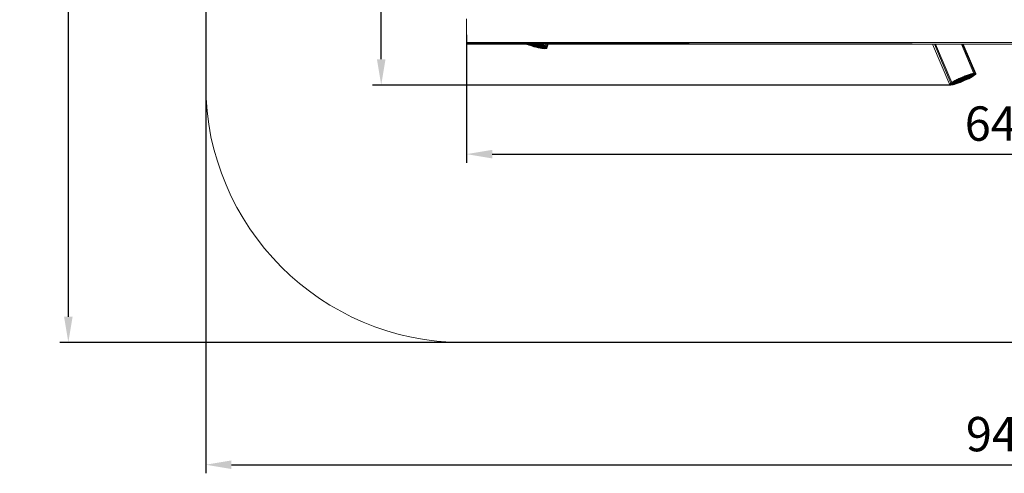
# Model space of a CAD drawing. Units: millimetres. Extents: x -6194 to 4351, y -4756 to 3608.
# Drawn here: x -6194 to -459, y -4756 to -2115 of the extents above; entities that cross this region are included whole.
import ezdxf

# ---------------------------------------------------------------- set-up
doc = ezdxf.new("R2010")
doc.units = ezdxf.units.MM
doc.header["$MEASUREMENT"] = 0
doc.layers.add('layer 1', color=7, linetype='Continuous', lineweight=25)
doc.styles.get("Standard").update_dxf_attribs({"font": 'ariali.ttf', "height": 200})
doc.dimstyles.new('Стиль 150', dxfattribs={"dimtxt": 150, "dimasz": 150, "dimexe": 50, "dimexo": 0, "dimgap": 50, "dimtad": 1, "dimdec": 0, "dimdsep": 32, "dimtxsty": 'Standard', "dimcen": 150, "dimclrd": 256, "dimclre": 256, "dimadec": 0, "dimazin": 0, "dimtfac": 1, "dimtdec": 0, "dimtmove": 0, "dimatfit": 3, "dimfxl": 0, "dimlwd": -1, "dimarcsym": 0})

# ---------------------------------------------------------------- blocks, each defined once
blk = doc.blocks.new('*D3')
at = {"lineweight": -2}
for p, q in [((2818.8, 229.4), (2818.8, -2947.7)), ((-3591.2, -2203.4), (-3591.2, -2947.7))]:
    blk.add_line(p, q, dxfattribs=at)
blk.add_line((-3441.2, -2897.7), (2668.8, -2897.7))
for points in [[(-3441.2, -2872.7), (-3441.2, -2922.7), (-3591.2, -2897.7)], [(2668.8, -2872.7), (2668.8, -2922.7), (2818.8, -2897.7)]]:
    blk.add_solid(points)
at = {"layer": 'Defpoints', "color": 0}
for p in [(2818.8, 229.4), (-3591.2, -2203.4), (2818.8, -2897.7)]:
    blk.add_point(p, dxfattribs=at)
at = {"color": 0, "insert": (-386.2, -2745.6), "char_height": 200, "attachment_point": 5}
blk.add_mtext('6400', dxfattribs=at)
blk = doc.blocks.new('*D4')
at = {"lineweight": -2}
for p, q in [((273.4, 1570.6), (-4138.1, 1570.6)), ((-771.2, -2495.1), (-4138.1, -2495.1))]:
    blk.add_line(p, q, dxfattribs=at)
blk.add_line((-4088.1, -2345.1), (-4088.1, 1420.6))
for points in [[(-4113.1, 1420.6), (-4063.1, 1420.6), (-4088.1, 1570.6)], [(-4113.1, -2345.1), (-4063.1, -2345.1), (-4088.1, -2495.1)]]:
    blk.add_solid(points)
at = {"layer": 'Defpoints', "color": 0}
for p in [(-4088.1, 1570.6), (273.4, 1570.6), (-771.2, -2495.1)]:
    blk.add_point(p, dxfattribs=at)
at = {"color": 0, "insert": (-4240.2, -462.2), "char_height": 200, "attachment_point": 5, "rotation": 90}
blk.add_mtext('4000', dxfattribs=at)
blk = doc.blocks.new('*D6')
at = {"layer": 'Defpoints', "color": 0}
for p in [(-5910.7, 3070.5), (575.1, 3070.5), (275.7, -3994.3)]:
    blk.add_point(p, dxfattribs=at)
at = {"layer": 'layer 1', "lineweight": -2}
for p, q in [((575.1, 3070.5), (-5960.7, 3070.5)), ((275.7, -3994.3), (-5960.7, -3994.3))]:
    blk.add_line(p, q, dxfattribs=at)
at = {"layer": 'layer 1'}
blk.add_line((-5910.7, -3844.3), (-5910.7, 2920.5), dxfattribs=at)
for points in [[(-5935.7, 2920.5), (-5885.7, 2920.5), (-5910.7, 3070.5)], [(-5935.7, -3844.3), (-5885.7, -3844.3), (-5910.7, -3994.3)]]:
    blk.add_solid(points, dxfattribs=at)
at = {"layer": 'layer 1', "color": 0, "insert": (-6062.8, -461.9), "char_height": 200, "width": 2936.416, "attachment_point": 5, "rotation": 90}
blk.add_mtext('7000', dxfattribs=at)
blk = doc.blocks.new('*D7')
at = {"layer": 'Defpoints', "color": 0}
for p in [(-5110.3, -199.7), (4351.4, -356.4), (4351.4, -4706.1)]:
    blk.add_point(p, dxfattribs=at)
at = {"layer": 'layer 1', "lineweight": -2}
for p, q in [((-5110.3, -199.7), (-5110.3, -4756.1)), ((4351.4, -356.4), (4351.4, -4756.1))]:
    blk.add_line(p, q, dxfattribs=at)
at = {"layer": 'layer 1'}
blk.add_line((-4960.3, -4706.1), (4201.4, -4706.1), dxfattribs=at)
for points in [[(-4960.3, -4681.1), (-4960.3, -4731.1), (-5110.3, -4706.1)], [(4201.4, -4681.1), (4201.4, -4731.1), (4351.4, -4706.1)]]:
    blk.add_solid(points, dxfattribs=at)
at = {"layer": 'layer 1', "color": 0, "insert": (-379.4, -4554), "char_height": 200, "attachment_point": 5}
blk.add_mtext('9400', dxfattribs=at)

msp = doc.modelspace()

# ---------------------------------------------------------------- linework, layer by layer
at = {"layer": 'layer 1', "color": 7, "lineweight": 20}
msp.add_open_spline([(-3610.3117, 3070.4967), (-3610.3117, 3070.4967), (2851.4497, 3070.4967), (2851.4497, 3070.4967), (3677.6197, 3070.4967), (4351.4497, 2396.6667), (4351.4497, 1651.015), (4351.4497, 1651.015), (4351.4497, -2494.2659), (4351.4497, -2494.2659), (4351.4497, -3320.4359), (3677.6197, -3994.2659), (2851.4497, -3994.2659), (2851.4497, -3994.2659), (-3610.3117, -3994.2659), (-3610.3117, -3994.2659), (-4436.4817, -3994.2659), (-5110.3117, -3320.4359), (-5110.3117, -2494.2659), (-5110.3117, -2494.2659), (-5110.3117, 1651.015), (-5110.3117, 1651.015), (-5110.3117, 2396.6667), (-4436.4817, 3070.4967), (-3610.3117, 3070.4967)], degree=3, knots=[0, 0, 0, 0, 0.125, 0.125, 0.125, 0.25, 0.25, 0.25, 0.375, 0.375, 0.375, 0.5, 0.5, 0.5, 0.625, 0.625, 0.625, 0.75, 0.75, 0.75, 0.875, 0.875, 0.875, 1, 1, 1, 1], dxfattribs=at)
at = {"layer": 'layer 1', "color": 7, "lineweight": 15}
for points in [[(-3591.1643, -2110.0355), (-3591.1643, -2110.0355), (-3591.1643, -2119.1855), (-3591.1643, -2119.1855)], [(-3591.1643, -2119.1855), (-3591.1643, -2119.1855), (-3591.1643, -2129.9255), (-3591.1643, -2129.9255)], [(-3591.1643, -2129.9255), (-3591.1643, -2129.9255), (-3591.1643, -2142.0155), (-3591.1643, -2142.0155)], [(-3591.1643, -2142.0155), (-3591.1643, -2142.0155), (-3591.1643, -2154.8355), (-3591.1643, -2154.8355)], [(-3591.1643, -2154.8355), (-3591.1643, -2154.8355), (-3591.1643, -2168.2555), (-3591.1643, -2168.2555)], [(-3591.1643, -2168.2555), (-3591.1643, -2168.2555), (-3591.1643, -2181.9355), (-3591.1643, -2181.9355)], [(-3591.1643, -2181.9355), (-3591.1643, -2181.9355), (-3591.1643, -2195.3555), (-3591.1643, -2195.3555)], [(-3591.1643, -2195.3555), (-3591.1643, -2195.3555), (-3591.1643, -2208.2955), (-3591.1643, -2208.2955)], [(-3591.1643, -2208.2955), (-3591.1643, -2208.2955), (-3591.1643, -2220.2655), (-3591.1643, -2220.2655)], [(-3591.1643, -2220.2655), (-3591.1643, -2220.2655), (-3591.1643, -2231.0055), (-3591.1643, -2231.0055)], [(-3591.1643, -2231.0055), (-3591.1643, -2231.0055), (-3591.1643, -2240.1555), (-3591.1643, -2240.1555)], [(-3591.1643, -2240.1555), (-3591.1643, -2240.1555), (-3591.1643, -2247.6055), (-3591.1643, -2247.6055)], [(-3591.1643, -2247.6055), (-3591.1643, -2247.6055), (302.3957, -2247.6055), (302.3957, -2247.6055)], [(302.3957, -2247.6055), (302.3957, -2247.6055), (-3591.1643, -2253.0955), (-3591.1643, -2253.0955)], [(-3591.1643, -2247.6055), (-3591.1643, -2247.6055), (-3591.1643, -2253.0955), (-3591.1643, -2253.0955)], [(-3591.1643, -2253.0955), (-3591.1643, -2253.0955), (-3591.1643, -2256.5155), (-3591.1643, -2256.5155)], [(-3591.1643, -2256.5155), (-3591.1643, -2256.5155), (-3591.1643, -2257.6155), (-3591.1643, -2257.6155)], [(-3591.1643, -2257.6155), (-3591.1643, -2257.6155), (302.3957, -2257.6155), (302.3957, -2257.6155)], [(-3241.1843, -2257.6155), (-3241.1843, -2257.6155), (-3237.6443, -2259.0755), (-3237.6443, -2259.0755)], [(-3237.6443, -2259.0755), (-3237.6443, -2259.0755), (-3239.9243, -2257.6155), (-3239.9243, -2257.6155)], [(-3237.6443, -2259.0755), (-3237.6443, -2259.0755), (-3225.6843, -2263.5955), (-3225.6843, -2263.5955)], [(-3225.6843, -2263.5955), (-3225.6843, -2263.5955), (-3235.9243, -2257.6155), (-3235.9243, -2257.6155)], [(-3212.7443, -2267.8655), (-3212.7443, -2267.8655), (-3231.8743, -2257.6155), (-3231.8743, -2257.6155)], [(-3199.8043, -2271.8955), (-3199.8043, -2271.8955), (-3228.3643, -2257.6155), (-3228.3643, -2257.6155)], [(-3225.6843, -2263.5955), (-3225.6843, -2263.5955), (-3212.7443, -2267.8655), (-3212.7443, -2267.8655)], [(-3224.8743, -2257.6155), (-3224.8743, -2257.6155), (-3186.8643, -2275.4355), (-3186.8643, -2275.4355)], [(-3221.2643, -2257.6155), (-3221.2643, -2257.6155), (-3174.1643, -2278.3655), (-3174.1643, -2278.3655)], [(-3217.9943, -2257.6155), (-3217.9943, -2257.6155), (-3162.4543, -2280.8055), (-3162.4543, -2280.8055)], [(-3214.4143, -2257.6155), (-3214.4143, -2257.6155), (-3151.7043, -2282.3955), (-3151.7043, -2282.3955)], [(-3212.7443, -2267.8655), (-3212.7443, -2267.8655), (-3199.8043, -2271.8955), (-3199.8043, -2271.8955)], [(-3210.9943, -2257.6155), (-3210.9943, -2257.6155), (-3142.4343, -2283.3755), (-3142.4343, -2283.3755)], [(-3207.2143, -2257.6155), (-3207.2143, -2257.6155), (-3134.6143, -2283.4955), (-3134.6143, -2283.4955)], [(-3203.5343, -2257.6155), (-3203.5343, -2257.6155), (-3128.7543, -2283.0055), (-3128.7543, -2283.0055)], [(-3199.8043, -2271.8955), (-3199.8043, -2271.8955), (-3186.8643, -2275.4355), (-3186.8643, -2275.4355)], [(-3199.4443, -2257.6155), (-3199.4443, -2257.6155), (-3124.8543, -2281.6655), (-3124.8543, -2281.6655)], [(-3194.8743, -2257.6155), (-3194.8743, -2257.6155), (-3122.9043, -2279.5855), (-3122.9043, -2279.5855)], [(-3189.8243, -2257.6155), (-3189.8243, -2257.6155), (-3123.3843, -2276.7755), (-3123.3843, -2276.7755)], [(-3186.8643, -2275.4355), (-3186.8643, -2275.4355), (-3174.1643, -2278.3655), (-3174.1643, -2278.3655)], [(-3184.2443, -2257.6155), (-3184.2443, -2257.6155), (-3125.8343, -2273.4855), (-3125.8343, -2273.4855)], [(-3177.8643, -2257.6155), (-3177.8643, -2257.6155), (-3130.4643, -2269.6955), (-3130.4643, -2269.6955)], [(-3174.1643, -2278.3655), (-3174.1643, -2278.3655), (-3162.4543, -2280.8055), (-3162.4543, -2280.8055)], [(-3170.2343, -2257.6155), (-3170.2343, -2257.6155), (-3136.8143, -2265.5455), (-3136.8143, -2265.5455)], [(-3162.4543, -2280.8055), (-3162.4543, -2280.8055), (-3151.7043, -2282.3955), (-3151.7043, -2282.3955)], [(-3161.2443, -2257.6155), (-3161.2443, -2257.6155), (-3145.1143, -2261.1555), (-3145.1143, -2261.1555)], [(-3145.1143, -2261.1555), (-3145.1143, -2261.1555), (-3152.7543, -2257.6155), (-3152.7543, -2257.6155)], [(-3151.7043, -2282.3955), (-3151.7043, -2282.3955), (-3142.4343, -2283.3755), (-3142.4343, -2283.3755)], [(-3136.8143, -2265.5455), (-3136.8143, -2265.5455), (-3145.1143, -2261.1555), (-3145.1143, -2261.1555)], [(-3142.4343, -2283.3755), (-3142.4343, -2283.3755), (-3134.6143, -2283.4955), (-3134.6143, -2283.4955)], [(-3130.4643, -2269.6955), (-3130.4643, -2269.6955), (-3136.8143, -2265.5455), (-3136.8143, -2265.5455)], [(-3134.6143, -2283.4955), (-3134.6143, -2283.4955), (-3128.7543, -2283.0055), (-3128.7543, -2283.0055)], [(-3130.4643, -2269.6955), (-3130.4643, -2269.6955), (-3126.7743, -2257.6155), (-3126.7743, -2257.6155)], [(-3125.8343, -2273.4855), (-3125.8343, -2273.4855), (-3130.4643, -2269.6955), (-3130.4643, -2269.6955)], [(-3128.7543, -2283.0055), (-3128.7543, -2283.0055), (-3124.8543, -2281.6655), (-3124.8543, -2281.6655)], [(-3125.8343, -2273.4855), (-3125.8343, -2273.4855), (-3121.0143, -2257.6155), (-3121.0143, -2257.6155)], [(-3123.3843, -2276.7755), (-3123.3843, -2276.7755), (-3125.8343, -2273.4855), (-3125.8343, -2273.4855)], [(-3124.8543, -2281.6655), (-3124.8543, -2281.6655), (-3122.9043, -2279.5855), (-3122.9043, -2279.5855)], [(-3122.9043, -2279.5855), (-3122.9043, -2279.5855), (-3123.3843, -2276.7755), (-3123.3843, -2276.7755)], [(-3122.9043, -2279.5855), (-3122.9043, -2279.5855), (-3116.1943, -2257.6155), (-3116.1943, -2257.6155)], [(-876.7943, -2257.6155), (-876.7943, -2257.6155), (-776.4643, -2493.2055), (-776.4643, -2493.2055)], [(-866.0543, -2257.6155), (-866.0543, -2257.6155), (-769.6243, -2484.0555), (-769.6243, -2484.0555)], [(-858.6643, -2257.6155), (-858.6643, -2257.6155), (-763.5243, -2479.5355), (-763.5243, -2479.5355)], [(-636.0843, -2427.1655), (-636.0843, -2427.1655), (-708.2843, -2257.6155), (-708.2843, -2257.6155)], [(-630.4643, -2426.6855), (-630.4643, -2426.6855), (-702.8143, -2257.6155), (-702.8143, -2257.6155)], [(-624.6043, -2428.6355), (-624.6043, -2428.6355), (-697.4343, -2257.6155), (-697.4343, -2257.6155)], [(-776.4643, -2493.2055), (-776.4643, -2493.2055), (-630.4643, -2426.6855), (-630.4643, -2426.6855)], [(-776.4643, -2493.2055), (-776.4643, -2493.2055), (-626.5643, -2427.1655), (-626.5643, -2427.1655)], [(-776.4643, -2493.2055), (-776.4643, -2493.2055), (-636.0843, -2427.1655), (-636.0843, -2427.1655)], [(-776.4643, -2493.2055), (-776.4643, -2493.2055), (-643.6543, -2428.5155), (-643.6543, -2428.5155)], [(-776.4643, -2493.2055), (-776.4643, -2493.2055), (-624.6043, -2428.6355), (-624.6043, -2428.6355)], [(-776.4643, -2493.2055), (-776.4643, -2493.2055), (-652.6843, -2430.7055), (-652.6843, -2430.7055)], [(-776.4643, -2493.2055), (-776.4643, -2493.2055), (-624.8543, -2430.9555), (-624.8543, -2430.9555)], [(-776.4643, -2493.2055), (-776.4643, -2493.2055), (-663.1843, -2433.8855), (-663.1843, -2433.8855)], [(-776.4643, -2493.2055), (-776.4643, -2493.2055), (-627.2943, -2434.0055), (-627.2943, -2434.0055)], [(-776.4643, -2493.2055), (-776.4643, -2493.2055), (-674.4143, -2437.6655), (-674.4143, -2437.6655)], [(-776.4643, -2493.2055), (-776.4643, -2493.2055), (-631.4443, -2437.9155), (-631.4443, -2437.9155)], [(-776.4643, -2493.2055), (-776.4643, -2493.2055), (-686.6243, -2442.0655), (-686.6243, -2442.0655)], [(-776.4643, -2493.2055), (-776.4643, -2493.2055), (-637.7943, -2442.3055), (-637.7943, -2442.3055)], [(-699.0743, -2447.0655), (-699.0743, -2447.0655), (-776.4643, -2493.2055), (-776.4643, -2493.2055)], [(-776.4643, -2493.2055), (-776.4643, -2493.2055), (-645.6043, -2447.3155), (-645.6043, -2447.3155)], [(-711.7643, -2452.4355), (-711.7643, -2452.4355), (-776.4643, -2493.2055), (-776.4643, -2493.2055)], [(-776.4643, -2493.2055), (-776.4643, -2493.2055), (-655.1243, -2452.6855), (-655.1243, -2452.6855)], [(-723.9743, -2457.9355), (-723.9743, -2457.9355), (-776.4643, -2493.2055), (-776.4643, -2493.2055)], [(-776.4643, -2493.2055), (-776.4643, -2493.2055), (-665.6243, -2458.2955), (-665.6243, -2458.2955)], [(-735.4443, -2463.5455), (-735.4443, -2463.5455), (-776.4643, -2493.2055), (-776.4643, -2493.2055)], [(-776.4643, -2493.2055), (-776.4643, -2493.2055), (-677.3443, -2463.9155), (-677.3443, -2463.9155)], [(-735.4443, -2463.5455), (-735.4443, -2463.5455), (-746.1943, -2469.1655), (-746.1943, -2469.1655)], [(-723.9743, -2457.9355), (-723.9743, -2457.9355), (-735.4443, -2463.5455), (-735.4443, -2463.5455)], [(-711.7643, -2452.4355), (-711.7643, -2452.4355), (-723.9743, -2457.9355), (-723.9743, -2457.9355)], [(-699.0743, -2447.0655), (-699.0743, -2447.0655), (-711.7643, -2452.4355), (-711.7643, -2452.4355)], [(-686.6243, -2442.0655), (-686.6243, -2442.0655), (-699.0743, -2447.0655), (-699.0743, -2447.0655)], [(-689.5543, -2469.5255), (-689.5543, -2469.5255), (-677.3443, -2463.9155), (-677.3443, -2463.9155)], [(-674.4143, -2437.6655), (-674.4143, -2437.6655), (-686.6243, -2442.0655), (-686.6243, -2442.0655)], [(-677.3443, -2463.9155), (-677.3443, -2463.9155), (-665.6243, -2458.2955), (-665.6243, -2458.2955)], [(-663.1843, -2433.8855), (-663.1843, -2433.8855), (-674.4143, -2437.6655), (-674.4143, -2437.6655)], [(-665.6243, -2458.2955), (-665.6243, -2458.2955), (-655.1243, -2452.6855), (-655.1243, -2452.6855)], [(-652.6843, -2430.7055), (-652.6843, -2430.7055), (-663.1843, -2433.8855), (-663.1843, -2433.8855)], [(-655.1243, -2452.6855), (-655.1243, -2452.6855), (-645.6043, -2447.3155), (-645.6043, -2447.3155)], [(-643.6543, -2428.5155), (-643.6543, -2428.5155), (-652.6843, -2430.7055), (-652.6843, -2430.7055)], [(-645.6043, -2447.3155), (-645.6043, -2447.3155), (-637.7943, -2442.3055), (-637.7943, -2442.3055)], [(-636.0843, -2427.1655), (-636.0843, -2427.1655), (-643.6543, -2428.5155), (-643.6543, -2428.5155)], [(-637.7943, -2442.3055), (-637.7943, -2442.3055), (-631.4443, -2437.9155), (-631.4443, -2437.9155)], [(-630.4643, -2426.6855), (-630.4643, -2426.6855), (-636.0843, -2427.1655), (-636.0843, -2427.1655)], [(-631.4443, -2437.9155), (-631.4443, -2437.9155), (-627.2943, -2434.0055), (-627.2943, -2434.0055)], [(-626.5643, -2427.1655), (-626.5643, -2427.1655), (-630.4643, -2426.6855), (-630.4643, -2426.6855)], [(-627.2943, -2434.0055), (-627.2943, -2434.0055), (-624.8543, -2430.9555), (-624.8543, -2430.9555)], [(-624.6043, -2428.6355), (-624.6043, -2428.6355), (-626.5643, -2427.1655), (-626.5643, -2427.1655)], [(-624.8543, -2430.9555), (-624.8543, -2430.9555), (-624.6043, -2428.6355), (-624.6043, -2428.6355)], [(-746.1943, -2469.1655), (-746.1943, -2469.1655), (-776.4643, -2493.2055), (-776.4643, -2493.2055)], [(-689.5543, -2469.5255), (-689.5543, -2469.5255), (-776.4643, -2493.2055), (-776.4643, -2493.2055)], [(-755.4643, -2474.5355), (-755.4643, -2474.5355), (-776.4643, -2493.2055), (-776.4643, -2493.2055)], [(-702.0043, -2474.7755), (-702.0043, -2474.7755), (-776.4643, -2493.2055), (-776.4643, -2493.2055)], [(-763.5243, -2479.5355), (-763.5243, -2479.5355), (-776.4643, -2493.2055), (-776.4643, -2493.2055)], [(-714.4543, -2479.7855), (-714.4543, -2479.7855), (-776.4643, -2493.2055), (-776.4643, -2493.2055)], [(-769.6243, -2484.0555), (-769.6243, -2484.0555), (-776.4643, -2493.2055), (-776.4643, -2493.2055)], [(-726.6643, -2484.1755), (-726.6643, -2484.1755), (-776.4643, -2493.2055), (-776.4643, -2493.2055)], [(-774.0243, -2487.8355), (-774.0243, -2487.8355), (-776.4643, -2493.2055), (-776.4643, -2493.2055)], [(-738.1343, -2488.0855), (-738.1343, -2488.0855), (-776.4643, -2493.2055), (-776.4643, -2493.2055)], [(-776.2243, -2491.0155), (-776.2243, -2491.0155), (-776.4643, -2493.2055), (-776.4643, -2493.2055)], [(-748.3843, -2491.1355), (-748.3843, -2491.1355), (-776.4643, -2493.2055), (-776.4643, -2493.2055)], [(-776.4643, -2493.2055), (-776.4643, -2493.2055), (-774.7543, -2494.6755), (-774.7543, -2494.6755)], [(-770.8443, -2495.1655), (-770.8443, -2495.1655), (-776.4643, -2493.2055), (-776.4643, -2493.2055)], [(-764.9943, -2494.6755), (-764.9943, -2494.6755), (-776.4643, -2493.2055), (-776.4643, -2493.2055)], [(-757.4243, -2493.3355), (-757.4243, -2493.3355), (-776.4643, -2493.2055), (-776.4643, -2493.2055)], [(-774.0243, -2487.8355), (-774.0243, -2487.8355), (-776.2243, -2491.0155), (-776.2243, -2491.0155)], [(-774.7543, -2494.6755), (-774.7543, -2494.6755), (-770.8443, -2495.1655), (-770.8443, -2495.1655)], [(-769.6243, -2484.0555), (-769.6243, -2484.0555), (-774.0243, -2487.8355), (-774.0243, -2487.8355)], [(-770.8443, -2495.1655), (-770.8443, -2495.1655), (-764.9943, -2494.6755), (-764.9943, -2494.6755)], [(-763.5243, -2479.5355), (-763.5243, -2479.5355), (-769.6243, -2484.0555), (-769.6243, -2484.0555)], [(-764.9943, -2494.6755), (-764.9943, -2494.6755), (-757.4243, -2493.3355), (-757.4243, -2493.3355)], [(-755.4643, -2474.5355), (-755.4643, -2474.5355), (-763.5243, -2479.5355), (-763.5243, -2479.5355)], [(-757.4243, -2493.3355), (-757.4243, -2493.3355), (-748.3843, -2491.1355), (-748.3843, -2491.1355)], [(-746.1943, -2469.1655), (-746.1943, -2469.1655), (-755.4643, -2474.5355), (-755.4643, -2474.5355)], [(-748.3843, -2491.1355), (-748.3843, -2491.1355), (-738.1343, -2488.0855), (-738.1343, -2488.0855)], [(-738.1343, -2488.0855), (-738.1343, -2488.0855), (-726.6643, -2484.1755), (-726.6643, -2484.1755)], [(-726.6643, -2484.1755), (-726.6643, -2484.1755), (-714.4543, -2479.7855), (-714.4543, -2479.7855)], [(-714.4543, -2479.7855), (-714.4543, -2479.7855), (-702.0043, -2474.7755), (-702.0043, -2474.7755)], [(-702.0043, -2474.7755), (-702.0043, -2474.7755), (-689.5543, -2469.5255), (-689.5543, -2469.5255)]]:
    msp.add_open_spline(points, degree=3, dxfattribs=at)

# ---------------------------------------------------------------- dimensions: what is measured, and where the dimension line sits
at = {"color": 7}
dim = msp.add_linear_dim(base=(-4088.1155, 1570.6345), p1=(-771.1662, -2495.1252), p2=(273.3943, 1570.6345), angle=90, text='4000', dimstyle='Стиль 150', dxfattribs=at)
dim.commit()
dim.dimension.update_dxf_attribs({"geometry": '*D4', "text_midpoint": (-4240.2301, -462.2453)})
dim = msp.add_linear_dim(base=(2818.7557, -2897.7126), p1=(-3591.1643, -2203.3981), p2=(2818.7557, 229.3906), text='6400', dimstyle='Стиль 150', dxfattribs=at)
dim.commit()
dim.dimension.update_dxf_attribs({"geometry": '*D3', "text_midpoint": (-386.2043, -2745.598)})
at = {"layer": 'layer 1'}
dim = msp.add_linear_dim(base=(-5910.6907, 3070.4967), p1=(275.7398, -3994.2659), p2=(575.0832, 3070.4967), angle=90, text='7000', dimstyle='Стиль 150', dxfattribs=at)
dim.commit()
dim.dimension.update_dxf_attribs({"geometry": '*D6', "text_midpoint": (-6062.8053, -461.8846)})
dim = msp.add_linear_dim(base=(4351.4497, -4706.1201), p1=(-5110.3117, -199.726), p2=(4351.4497, -356.4343), text='9400', dimstyle='Стиль 150', dxfattribs=at)
dim.commit()
dim.dimension.update_dxf_attribs({"geometry": '*D7', "text_midpoint": (-379.431, -4706.1201), "dimtype": 160})

doc.saveas('drawing.dxf')
